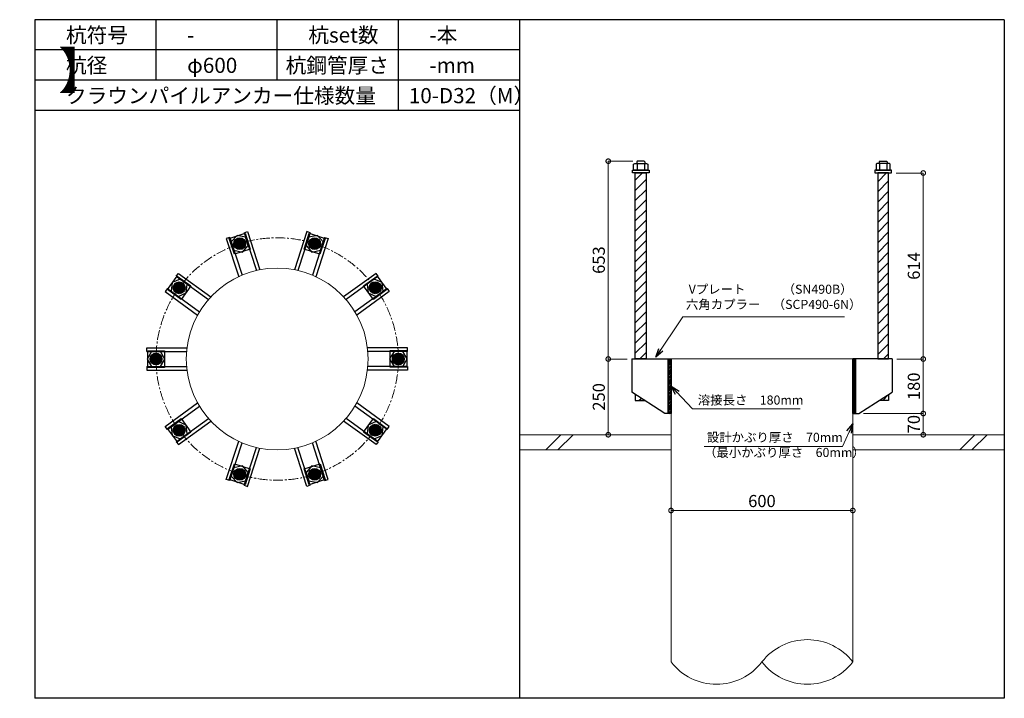
# Model space of a CAD drawing. Units: inches. Extents: x 0 to 48367, y 0 to 19155.
# Drawn here: x 3250 to 6500, y 16915 to 19155 of the extents above; entities that cross this region are included whole.
import ezdxf

# ---------------------------------------------------------------- set-up
doc = ezdxf.new("R2010")
doc.units = ezdxf.units.IN
doc.header["$MEASUREMENT"] = 0
doc.linetypes.add('CENTERX2', pattern=[101.6, 63.5, -12.7, 12.7, -12.7])
for name, color, linetype, lineweight in [('01_KUI', 5, 'Continuous', 13), ('07_CENTER', 1, 'CENTERX2', 9), ('09_SUNPO', 3, 'Continuous', 9), ('22_部品', 3, 'Continuous', 18)]:
    doc.layers.add(name, color=color, linetype=linetype, lineweight=lineweight)
for name, color, linetype in [('02_KANAMONO', 6, 'Continuous'), ('03_ANCHOR', 2, 'Continuous'), ('10_WAKU', 4, 'Continuous')]:
    doc.layers.add(name, color=color, linetype=linetype)
doc.styles.add('Ｐゴシック', font='txt')
doc.dimstyles.new('H05', dxfattribs={"dimtxt": 5, "dimasz": 2.5, "dimexe": 0, "dimexo": 2.5, "dimgap": 1, "dimtad": 1, "dimdec": 1, "dimdsep": 46, "dimtxsty": 'Ｐゴシック', "dimblk": 'DOTSMALL', "dimcen": 0, "dimclrd": 256, "dimclre": 256, "dimclrt": 256, "dimadec": 0, "dimazin": 0, "dimtfac": 1, "dimtdec": 1, "dimtmove": 0, "dimatfit": 3, "dimldrblk": 'OPEN30', "dimfxl": 1, "dimtzin": 0, "dimlwd": -1, "dimlwe": -1, "dimarcsym": 0})
doc.dimstyles.new('H30', dxfattribs={"dimtxt": 30, "dimasz": 30, "dimexe": 0, "dimexo": 15, "dimgap": 6, "dimtad": 1, "dimdec": 1, "dimdsep": 46, "dimtxsty": 'Ｐゴシック', "dimblk": 'DOTSMALL', "dimcen": 0, "dimclrd": 256, "dimclre": 256, "dimclrt": 256, "dimadec": 0, "dimazin": 0, "dimtfac": 1, "dimtdec": 1, "dimtmove": 0, "dimatfit": 3, "dimldrblk": 'OPEN30', "dimfxl": 1, "dimtzin": 0, "dimlwd": -1, "dimlwe": -1, "dimarcsym": 0})

# ---------------------------------------------------------------- blocks, each defined once
blk = doc.blocks.new('_DotSmall')
at = {"color": 0, "const_width": 0.5}
blk.add_lwpolyline([(-0.0625, 0, 1), (0.0625, 0, 1)], format="xyb", close=True, dxfattribs=at)
blk = doc.blocks.new('_Open30')
at = {"layer": '22_部品', "color": 0, "lineweight": -2}
for p, q in [((-1, 0.27), (0, 0)), ((0, 0), (-1, -0.27)), ((0, 0), (-1, 0))]:
    blk.add_line(p, q, dxfattribs=at)
blk = doc.blocks.new('*D36')
at = {"layer": '09_SUNPO', "ltscale": 2}
for p, q in [((5400, 17550.3), (5400, 17535.3)), ((6000, 17550.3), (6000, 17535.3)), ((6000, 17535.3), (5400, 17535.3))]:
    blk.add_line(p, q, dxfattribs=at)
at = {"layer": 'Defpoints', "color": 0, "ltscale": 2}
for p in [(5400, 17535.3), (5400, 17535.3), (6000, 17535.3)]:
    blk.add_point(p, dxfattribs=at)
at = {"layer": '09_SUNPO', "ltscale": 2, "xscale": 30, "yscale": 30, "zscale": 30, "rotation": 180}
blk.add_blockref('_DotSmall', (5400, 17535.3), dxfattribs=at)
at = {"layer": '09_SUNPO', "ltscale": 2, "xscale": 30, "yscale": 30, "zscale": 30}
blk.add_blockref('_DotSmall', (6000, 17535.3), dxfattribs=at)
at = {"layer": '09_SUNPO', "ltscale": 2, "insert": (5700, 17561.3), "char_height": 40, "attachment_point": 5, "style": 'Ｐゴシック'}
blk.add_mtext('600', dxfattribs=at)
blk = doc.blocks.new('*D50')
at = {"layer": '09_SUNPO', "ltscale": 2}
for p, q in [((5273.4, 18688.3), (5192.7, 18688.3)), ((5192.7, 18035.3), (5192.7, 18688.3)), ((5255, 18035.3), (5192.7, 18035.3))]:
    blk.add_line(p, q, dxfattribs=at)
at = {"layer": 'Defpoints', "color": 0, "ltscale": 2}
for p in [(5192.7, 18688.3), (5288.4, 18688.3), (5270, 18035.3)]:
    blk.add_point(p, dxfattribs=at)
at = {"layer": '09_SUNPO', "ltscale": 2, "xscale": 30, "yscale": 30, "zscale": 30}
for p, rotation in [((5192.7, 18688.3), 90), ((5192.7, 18035.3), 270)]:
    blk.add_blockref('_DotSmall', p, dxfattribs=dict(at, rotation=rotation))
at = {"layer": '09_SUNPO', "ltscale": 2, "insert": (5166.7, 18361.8), "char_height": 40, "attachment_point": 5, "rotation": 90, "style": 'Ｐゴシック'}
blk.add_mtext('653', dxfattribs=at)
blk = doc.blocks.new('*D51')
at = {"layer": '09_SUNPO', "ltscale": 2}
for p, q in [((5255, 18035.3), (5192.7, 18035.3)), ((5192.7, 17785.3), (5192.7, 18035.3)), ((5385, 17785.3), (5192.7, 17785.3))]:
    blk.add_line(p, q, dxfattribs=at)
at = {"layer": 'Defpoints', "color": 0, "ltscale": 2}
for p in [(5192.7, 18035.3), (5270, 18035.3), (5400, 17785.3)]:
    blk.add_point(p, dxfattribs=at)
at = {"layer": '09_SUNPO', "ltscale": 2, "xscale": 30, "yscale": 30, "zscale": 30}
for p, rotation in [((5192.7, 18035.3), 90), ((5192.7, 17785.3), 270)]:
    blk.add_blockref('_DotSmall', p, dxfattribs=dict(at, rotation=rotation))
at = {"layer": '09_SUNPO', "ltscale": 2, "insert": (5166.7, 17910.3), "char_height": 40, "attachment_point": 5, "rotation": 90, "style": 'Ｐゴシック'}
blk.add_mtext('250', dxfattribs=at)
blk = doc.blocks.new('*D66')
at = {"layer": '09_SUNPO', "ltscale": 2}
for p, q in [((6142.5, 18649.3), (6232.5, 18649.3)), ((6232.5, 18035.3), (6232.5, 18649.3)), ((6145, 18035.3), (6232.5, 18035.3))]:
    blk.add_line(p, q, dxfattribs=at)
at = {"layer": 'Defpoints', "color": 0, "ltscale": 2}
for p in [(6127.5, 18649.3), (6232.5, 18649.3), (6130, 18035.3)]:
    blk.add_point(p, dxfattribs=at)
at = {"layer": '09_SUNPO', "ltscale": 2, "xscale": 30, "yscale": 30, "zscale": 30}
for p, rotation in [((6232.5, 18649.3), 90), ((6232.5, 18035.3), 270)]:
    blk.add_blockref('_DotSmall', p, dxfattribs=dict(at, rotation=rotation))
at = {"layer": '09_SUNPO', "ltscale": 2, "insert": (6206.5, 18342.3), "char_height": 40, "attachment_point": 5, "rotation": 90, "style": 'Ｐゴシック'}
blk.add_mtext('614', dxfattribs=at)
blk = doc.blocks.new('*D67')
at = {"layer": '09_SUNPO', "ltscale": 2}
for p, q in [((6145, 18035.3), (6232.5, 18035.3)), ((6232.5, 17855.3), (6232.5, 18035.3)), ((6035, 17855.3), (6232.5, 17855.3))]:
    blk.add_line(p, q, dxfattribs=at)
at = {"layer": 'Defpoints', "color": 0, "ltscale": 2}
for p in [(6130, 18035.3), (6232.5, 18035.3), (6020, 17855.3)]:
    blk.add_point(p, dxfattribs=at)
at = {"layer": '09_SUNPO', "ltscale": 2, "xscale": 30, "yscale": 30, "zscale": 30}
for p, rotation in [((6232.5, 18035.3), 90), ((6232.5, 17855.3), 270)]:
    blk.add_blockref('_DotSmall', p, dxfattribs=dict(at, rotation=rotation))
at = {"layer": '09_SUNPO', "ltscale": 2, "insert": (6206.5, 17945.3), "char_height": 40, "attachment_point": 5, "rotation": 90, "style": 'Ｐゴシック'}
blk.add_mtext('180', dxfattribs=at)
blk = doc.blocks.new('*D68')
at = {"layer": '09_SUNPO', "ltscale": 2}
for p, q in [((6035, 17855.3), (6232.5, 17855.3)), ((6232.5, 17785.3), (6232.5, 17855.3)), ((6015, 17785.3), (6232.5, 17785.3))]:
    blk.add_line(p, q, dxfattribs=at)
at = {"layer": 'Defpoints', "color": 0, "ltscale": 2}
for p in [(6020, 17855.3), (6232.5, 17855.3), (6000, 17785.3)]:
    blk.add_point(p, dxfattribs=at)
at = {"layer": '09_SUNPO', "ltscale": 2, "xscale": 30, "yscale": 30, "zscale": 30}
for p, rotation in [((6232.5, 17855.3), 90), ((6232.5, 17785.3), 270)]:
    blk.add_blockref('_DotSmall', p, dxfattribs=dict(at, rotation=rotation))
at = {"layer": '09_SUNPO', "ltscale": 2, "insert": (6206.5, 17820.3), "char_height": 40, "attachment_point": 5, "rotation": 90, "style": 'Ｐゴシック'}
blk.add_mtext('70', dxfattribs=at)

msp = doc.modelspace()

# ---------------------------------------------------------------- hatches: boundary and pattern name
at = {"layer": '02_KANAMONO'}
h = msp.add_hatch(dxfattribs=at)
h.set_pattern_fill('ANSI34', color=256, scale=10, style=0)
h.set_pattern_definition([(45, (-1752.6186, 11350.2686), (-5.303301, 5.303301), []), (45, (-1750.851, 11350.2686), (-5.303301, 5.303301), []), (45, (-1749.083, 11350.2686), (-5.303301, 5.303301), []), (45, (-1747.315, 11350.2686), (-5.303301, 5.303301), [])])
h.paths.add_polyline_path([(5400, 18035.35), (5391, 18035.35), (5391, 17855.35), (5400, 17855.35)])
h = msp.add_hatch(dxfattribs=at)
h.set_pattern_fill('ANSI34', color=256, scale=10, style=0)
h.set_pattern_definition([(45, (-1143.6186, 11350.2686), (-5.303301, 5.303301), []), (45, (-1141.851, 11350.2686), (-5.303301, 5.303301), []), (45, (-1140.083, 11350.2686), (-5.303301, 5.303301), []), (45, (-1138.315, 11350.2686), (-5.303301, 5.303301), [])])
h.paths.add_polyline_path([(6009, 18035.35), (6000, 18035.35), (6000, 17855.35), (6009, 17855.35)])
at = {"layer": '03_ANCHOR'}
h = msp.add_hatch(dxfattribs=at)
h.set_pattern_fill('ANSI31', color=256, scale=190, style=0)
h.set_pattern_definition([(45, (-9796.61, 6670.269), (-16.793786, 16.793786), [])])
h.paths.add_polyline_path([(5318, 18649.35), (5282, 18649.35), (5282, 18035.35), (5282, 18035.35), (5318, 18035.35)])
h.paths.add_polyline_path([(5282, 17917.71), (5282, 17898.35), (5312.43, 17898.35)])
h = msp.add_hatch(dxfattribs=at)
h.set_pattern_fill('ANSI31', color=256, scale=190, style=0)
h.set_pattern_definition([(45, (-9596.61, 6670.269), (-16.793786, 16.793786), [])])
h.paths.add_polyline_path([(6118, 18649.35), (6082, 18649.35), (6082, 18035.35), (6118, 18035.35)])
h.paths.add_polyline_path([(6118, 17917.71), (6087.57, 17898.35), (6118, 17898.35)])
h = msp.add_hatch(color=256, dxfattribs=at)
h.paths.add_polyline_path([(3982.06, 18398.32, 0.4052337), (3994.01, 18420.9, 0.0153373), (3976.35, 18415.75, 0.0152532), (3959.12, 18409.57, 0.4053315)])
h.paths.add_polyline_path([(3976.35, 18415.75, -0.0153373), (3994.01, 18420.9, 0.4232509), (3970.72, 18433.22, 0.4231518), (3959.12, 18409.57, -0.0152532)])
h = msp.add_hatch(color=256, dxfattribs=at)
h.paths.add_polyline_path([(4217.94, 18398.32, 0.4052337), (4240.88, 18409.56, 0.0153373), (4223.56, 18415.78, 0.0152532), (4205.99, 18420.91, 0.4053315)])
h.paths.add_polyline_path([(4223.56, 18415.78, -0.0153373), (4240.88, 18409.56, 0.4232509), (4229.28, 18433.22, 0.4231518), (4205.99, 18420.91, -0.0152532)])
h = msp.add_hatch(color=256, dxfattribs=at)
h.paths.add_polyline_path([(3791.24, 18259.67, 0.4052337), (3787.63, 18284.97, 0.0153373), (3776.36, 18270.42, 0.0152532), (3766.06, 18255.29, 0.4053315)])
h.paths.add_polyline_path([(3776.36, 18270.42, -0.0153373), (3787.63, 18284.97, 0.4232509), (3761.55, 18281.25, 0.4231518), (3766.06, 18255.29, -0.0152532)])
h = msp.add_hatch(color=256, dxfattribs=at)
h.paths.add_polyline_path([(4408.76, 18259.67, 0.4052337), (4433.93, 18255.29, 0.0153373), (4423.58, 18270.5, 0.0152532), (4412.37, 18284.97, 0.4053315)])
h.paths.add_polyline_path([(4423.58, 18270.5, -0.0153373), (4433.93, 18255.29, 0.4232509), (4438.45, 18281.25, 0.4231518), (4412.37, 18284.97, -0.0152532)])
h = msp.add_hatch(color=256, dxfattribs=at)
h.paths.add_polyline_path([(3718.35, 18035.35, 0.4052337), (3700.56, 18053.69, 0.0153373), (3700, 18035.3, 0.0152532), (3700.56, 18017.01, 0.4053315)])
h.paths.add_polyline_path([(3700, 18035.3, -0.0153373), (3700.56, 18053.69, 0.4232509), (3681.65, 18035.35, 0.4231518), (3700.56, 18017.01, -0.0152532)])
h = msp.add_hatch(color=256, dxfattribs=at)
h.paths.add_polyline_path([(4481.65, 18035.35, 0.4052337), (4499.44, 18017.01, 0.0153373), (4500, 18035.4, 0.0152532), (4499.44, 18053.69, 0.4053315)])
h.paths.add_polyline_path([(4500, 18035.4, -0.0153373), (4499.44, 18017.01, 0.4232509), (4518.35, 18035.35, 0.4231518), (4499.44, 18053.69, -0.0152532)])
h = msp.add_hatch(color=256, dxfattribs=at)
h.paths.add_polyline_path([(3791.24, 17811.02, 0.4052337), (3766.07, 17815.4, 0.0153373), (3776.42, 17800.19, 0.0152532), (3787.63, 17785.72, 0.4053315)])
h.paths.add_polyline_path([(3776.42, 17800.19, -0.0153373), (3766.07, 17815.4, 0.4232509), (3761.55, 17789.45, 0.4231518), (3787.63, 17785.72, -0.0152532)])
h = msp.add_hatch(color=256, dxfattribs=at)
h.paths.add_polyline_path([(4408.76, 17811.02, 0.4052337), (4412.37, 17785.73, 0.0153373), (4423.64, 17800.27, 0.0152532), (4433.94, 17815.4, 0.4053315)])
h.paths.add_polyline_path([(4423.64, 17800.27, -0.0153373), (4412.37, 17785.73, 0.4232509), (4438.45, 17789.45, 0.4231518), (4433.94, 17815.4, -0.0152532)])
h = msp.add_hatch(color=256, dxfattribs=at)
h.paths.add_polyline_path([(3982.06, 17672.38, 0.4052337), (3959.12, 17661.13, 0.0153373), (3976.44, 17654.91, 0.0152532), (3994.01, 17649.79, 0.4053315)])
h.paths.add_polyline_path([(3976.44, 17654.91, -0.0153373), (3959.12, 17661.13, 0.4232509), (3970.72, 17637.47, 0.4231518), (3994.01, 17649.79, -0.0152532)])
h = msp.add_hatch(color=256, dxfattribs=at)
h.paths.add_polyline_path([(4217.94, 17672.38, 0.4052337), (4205.99, 17649.79, 0.0153373), (4223.65, 17654.94, 0.0152532), (4240.88, 17661.12, 0.4053315)])
h.paths.add_polyline_path([(4223.65, 17654.94, -0.0153373), (4205.99, 17649.79, 0.4232509), (4229.28, 17637.47, 0.4231518), (4240.88, 17661.12, -0.0152532)])

# ---------------------------------------------------------------- linework, layer by layer
at = {"layer": '01_KUI', "linetype": 'Continuous'}
msp.add_line((5400, 18035.35), (6000, 18035.35), dxfattribs=at)
at = {"layer": '01_KUI'}
for p, q in [((5400, 18035.35), (5400, 17035.35)), ((6000, 18035.35), (6000, 17035.35))]:
    msp.add_line(p, q, dxfattribs=at)
at = {"layer": '01_KUI', "color": 2}
for p, q in [((4900, 17785.35), (5400, 17785.35)), ((6500, 17785.35), (6000, 17785.35)), ((4900, 17735.35), (5400, 17735.35)), ((6500, 17735.35), (6000, 17735.35))]:
    msp.add_line(p, q, dxfattribs=at)
at = {"layer": '01_KUI', "color": 4, "linetype": 'Continuous'}
for p, q in [((5036.55, 17785.35), (4986.55, 17735.35)), ((5076.71, 17785.35), (5026.71, 17735.35)), ((6403.05, 17785.35), (6353.05, 17735.35)), ((6443.21, 17785.35), (6393.21, 17735.35))]:
    msp.add_line(p, q, dxfattribs=at)
at = {"layer": '01_KUI'}
msp.add_circle((4100, 18035.35), 300, dxfattribs=at)
for centre, start, end in [((5850, 16919.59), 37.65861, 142.34141), ((5550, 17151.11), 217.65866, 322.34136), ((5850, 17151.11), 217.65859, 322.34139)]:
    msp.add_arc(centre, 189.47, start, end, dxfattribs=at)
at = {"layer": '02_KANAMONO'}
for p, q in [((3943.35, 18436.58), (3931.93, 18432.87)), ((3931.93, 18432.87), (3972.81, 18307.05)), ((3943.35, 18436.58), (3983.84, 18311.95)), ((3990.9, 18452.03), (4002.31, 18455.73)), ((3990.9, 18452.03), (4031.39, 18327.4)), ((4002.31, 18455.73), (4043.19, 18329.92)), ((4197.69, 18455.73), (4156.81, 18329.92)), ((4209.1, 18452.03), (4168.61, 18327.4)), ((4209.1, 18452.03), (4197.69, 18455.73)), ((4256.65, 18436.58), (4216.16, 18311.95)), ((4268.07, 18432.87), (4227.19, 18307.05)), ((4256.65, 18436.58), (4268.07, 18432.87)), ((3766.82, 18308.32), (3773.87, 18318.03)), ((3766.82, 18308.32), (3872.83, 18231.29)), ((3773.87, 18318.03), (3880.9, 18240.27)), ((4426.13, 18318.03), (4319.1, 18240.27)), ((4433.18, 18308.32), (4327.17, 18231.29)), ((4433.18, 18308.32), (4426.13, 18318.03)), ((3737.43, 18267.87), (3730.37, 18258.16)), ((3737.43, 18267.87), (3843.44, 18190.84)), ((4462.57, 18267.87), (4356.56, 18190.84)), ((4462.57, 18267.87), (4469.63, 18258.16)), ((3730.37, 18258.16), (3837.4, 18180.4)), ((4469.63, 18258.16), (4362.6, 18180.4)), ((3670, 18072.35), (3802.29, 18072.35)), ((3670, 18060.35), (3670, 18072.35)), ((4530, 18072.35), (4397.71, 18072.35)), ((4530, 18060.35), (4530, 18072.35)), ((3670, 18060.35), (3801.04, 18060.35)), ((4530, 18060.35), (4398.96, 18060.35)), ((3670, 18010.35), (3801.04, 18010.35)), ((3670, 18010.35), (3670, 17998.35)), ((4530, 18010.35), (4398.96, 18010.35)), ((4530, 18010.35), (4530, 17998.35)), ((5270, 18035.35), (5400, 18035.35)), ((5400, 18035.35), (5400, 17855.35)), ((5400, 18035.35), (5400, 17855.35)), ((6130, 18035.35), (6000, 18035.35)), ((6000, 18035.35), (6000, 17855.35)), ((6000, 18035.35), (6000, 17855.35)), ((3670, 17998.35), (3802.29, 17998.35)), ((4530, 17998.35), (4397.71, 17998.35)), ((5380, 17855.35), (5270, 17925.35)), ((6020, 17855.35), (6130, 17925.35)), ((3730.37, 17812.53), (3837.4, 17890.29)), ((3737.43, 17802.82), (3843.44, 17879.85)), ((4462.57, 17802.82), (4356.56, 17879.85)), ((4469.63, 17812.53), (4362.6, 17890.29)), ((5400, 17855.35), (5380, 17855.35)), ((6000, 17855.35), (6020, 17855.35)), ((3737.43, 17802.82), (3730.37, 17812.53)), ((3766.82, 17762.37), (3872.83, 17839.4)), ((3773.87, 17752.67), (3880.9, 17830.42)), ((4426.13, 17752.67), (4319.1, 17830.42)), ((4433.18, 17762.37), (4327.17, 17839.4)), ((4462.57, 17802.82), (4469.63, 17812.53)), ((3766.82, 17762.37), (3773.87, 17752.67)), ((3931.93, 17637.83), (3972.81, 17763.64)), ((3943.35, 17634.12), (3983.84, 17758.75)), ((4256.65, 17634.12), (4216.16, 17758.75)), ((4268.07, 17637.83), (4227.19, 17763.64)), ((4433.18, 17762.37), (4426.13, 17752.67)), ((3990.9, 17618.67), (4031.39, 17743.3)), ((4002.31, 17614.96), (4043.19, 17740.77)), ((4197.69, 17614.96), (4156.81, 17740.77)), ((4209.1, 17618.67), (4168.61, 17743.3)), ((3943.35, 17634.12), (3931.93, 17637.83)), ((3990.9, 17618.67), (4002.31, 17614.96)), ((4209.1, 17618.67), (4197.69, 17614.96)), ((4256.65, 17634.12), (4268.07, 17637.83))]:
    msp.add_line(p, q, dxfattribs=at)
at = {"layer": '02_KANAMONO', "ltscale": 0.5}
for p, q in [((5270, 18035.35), (5270, 17925.35)), ((6130, 18035.35), (6130, 17925.35))]:
    msp.add_line(p, q, dxfattribs=at)
at = {"layer": '02_KANAMONO'}
for points in [[(3957.08, 18394.32), (3985.3, 18388.32), (4004.61, 18409.77), (3995.7, 18437.21), (3967.47, 18443.21), (3948.16, 18421.77)], [(4195.37, 18409.77), (4214.68, 18388.33), (4242.91, 18394.33), (4251.83, 18421.77), (4232.52, 18443.22), (4204.29, 18437.22)], [(3773.37, 18241.75), (3799.74, 18253.49), (3802.75, 18282.19), (3779.41, 18299.16), (3753.04, 18287.42), (3750.03, 18258.72)], [(4397.24, 18282.2), (4400.26, 18253.5), (4426.62, 18241.77), (4449.97, 18258.73), (4446.95, 18287.43), (4420.59, 18299.17)], [(3714.43, 18010.35), (3728.86, 18035.34), (3714.43, 18060.33), (3685.57, 18060.33), (3671.14, 18035.34), (3685.57, 18010.35)], [(4485.57, 18060.35), (4471.14, 18035.35), (4485.57, 18010.36), (4514.43, 18010.36), (4528.86, 18035.35), (4514.43, 18060.35)], [(5391, 18035.35), (5400, 18035.35), (5400, 17855.35), (5391, 17855.35)], [(6000, 18035.35), (6009, 18035.35), (6009, 17855.35), (6000, 17855.35)], [(3802.76, 17788.49), (3799.74, 17817.19), (3773.38, 17828.93), (3750.03, 17811.96), (3753.05, 17783.26), (3779.41, 17771.53)], [(4426.63, 17828.94), (4400.26, 17817.2), (4397.25, 17788.5), (4420.59, 17771.54), (4446.96, 17783.28), (4449.97, 17811.98)], [(4004.63, 17660.92), (3985.32, 17682.37), (3957.09, 17676.37), (3948.17, 17648.92), (3967.48, 17627.48), (3995.71, 17633.48)], [(4242.92, 17676.37), (4214.7, 17682.37), (4195.39, 17660.93), (4204.3, 17633.48), (4232.53, 17627.48), (4251.84, 17648.93)]]:
    msp.add_lwpolyline(points, close=True, dxfattribs=at)
for centre, radius in [((3976.35, 18415.75), 19.5), ((3976.39, 18415.77), 18.35), ((4223.56, 18415.78), 19.5), ((4223.61, 18415.77), 18.35), ((3776.36, 18270.42), 19.5), ((3776.39, 18270.46), 18.35), ((4423.58, 18270.5), 19.5), ((4423.61, 18270.46), 18.35), ((3700, 18035.3), 19.5), ((3700, 18035.35), 18.35), ((4500, 18035.4), 19.5), ((4500, 18035.35), 18.35), ((3776.42, 17800.19), 19.5), ((3776.39, 17800.23), 18.35), ((4423.64, 17800.27), 19.5), ((4423.61, 17800.23), 18.35), ((3976.44, 17654.91), 19.5), ((3976.39, 17654.92), 18.35), ((4223.65, 17654.94), 19.5), ((4223.61, 17654.92), 18.35)]:
    msp.add_circle(centre, radius, dxfattribs=at)
at = {"layer": '03_ANCHOR'}
for p, q in [((5288.37, 18688.35), (5286.5, 18686.48)), ((5311.63, 18688.35), (5288.37, 18688.35)), ((5311.63, 18688.35), (5313.5, 18686.48)), ((6088.37, 18688.35), (6086.5, 18686.48)), ((6088.37, 18688.35), (6111.63, 18688.35)), ((6111.63, 18688.35), (6113.5, 18686.48)), ((5286.5, 18686.48), (5286.5, 18680.35)), ((5313.5, 18686.48), (5313.5, 18680.35)), ((6086.5, 18686.48), (6086.5, 18680.35)), ((6113.5, 18686.48), (6113.5, 18680.35)), ((5282, 17917.71), (5282, 17898.35)), ((6118, 17917.71), (6118, 17898.35)), ((5282, 17898.35), (5312.43, 17898.35)), ((6118, 17898.35), (6087.57, 17898.35))]:
    msp.add_line(p, q, dxfattribs=at)
at = {"layer": '03_ANCHOR', "color": 4}
for p, q in [((5288.16, 18680.35), (5288.16, 18658.35)), ((5311.84, 18680.35), (5311.84, 18658.35)), ((6088.16, 18680.35), (6088.16, 18658.35)), ((6111.84, 18680.35), (6111.84, 18658.35))]:
    msp.add_line(p, q, dxfattribs=at)
at = {"layer": '03_ANCHOR', "color": 4, "ltscale": 2}
for points in [[(5327.5, 18658.35), (5327.5, 18649.35), (5272.5, 18649.35), (5272.5, 18658.35)], [(6072.5, 18658.35), (6072.5, 18649.35), (6127.5, 18649.35), (6127.5, 18658.35)]]:
    msp.add_lwpolyline(points, close=True, dxfattribs=at)
at = {"layer": '03_ANCHOR', "color": 4}
for points in [[(5280.5, 18680.35), (5319.5, 18680.35), (5323.5, 18678.05), (5323.5, 18658.35), (5276.5, 18658.35), (5276.5, 18678.05)], [(6119.5, 18680.35), (6080.5, 18680.35), (6076.5, 18678.05), (6076.5, 18658.35), (6123.5, 18658.35), (6123.5, 18678.05)], [(3994, 18450.41), (4011, 18398.1), (3958.69, 18381.1), (3941.69, 18433.41)], [(4258.21, 18433.44), (4241.21, 18381.13), (4188.91, 18398.13), (4205.9, 18450.44)], [(3770.28, 18308.83), (3814.78, 18276.5), (3782.45, 18232.01), (3737.95, 18264.34)], [(4461.99, 18264.42), (4417.49, 18232.09), (4385.17, 18276.59), (4429.66, 18308.91)], [(3672.5, 18062.8), (3727.5, 18062.8), (3727.5, 18007.8), (3672.5, 18007.8)], [(4527.5, 18007.9), (4472.5, 18007.9), (4472.5, 18062.9), (4527.5, 18062.9)], [(3738.01, 17806.28), (3782.51, 17838.6), (3814.83, 17794.11), (3770.34, 17761.78)], [(4429.72, 17761.86), (4385.22, 17794.19), (4417.55, 17838.69), (4462.05, 17806.36)], [(3941.79, 17637.25), (3958.79, 17689.56), (4011.09, 17672.56), (3994.1, 17620.26)], [(4206, 17620.29), (4189, 17672.6), (4241.31, 17689.59), (4258.31, 17637.28)]]:
    msp.add_lwpolyline(points, close=True, dxfattribs=at)
at = {"layer": '03_ANCHOR', "linetype": 'Continuous'}
for points in [[(5282, 18649.35), (5318, 18649.35), (5318, 18035.35), (5282, 18035.35)], [(6118, 18649.35), (6082, 18649.35), (6082, 18035.35), (6118, 18035.35)]]:
    msp.add_lwpolyline(points, close=True, dxfattribs=at)
at = {"layer": '03_ANCHOR', "color": 4}
for centre in [(3976.35, 18415.75), (4223.56, 18415.78), (3776.36, 18270.42), (4423.58, 18270.5), (3700, 18035.3), (4500, 18035.4), (3776.42, 17800.19), (4423.64, 17800.27), (3976.44, 17654.91), (4223.65, 17654.94)]:
    msp.add_circle(centre, 14, dxfattribs=at)
at = {"layer": '07_CENTER', "ltscale": 0.5}
msp.add_circle((4100, 18035.35), 400, dxfattribs=at)
at = {"layer": '10_WAKU', "linetype": 'Continuous', "lineweight": 25}
for p, q in [((3300, 19155.35), (3300, 16915.35)), ((6500, 19155.35), (3300, 19155.35)), ((6500, 19155.35), (6500, 16915.35)), ((4900, 19055.35), (3300, 19055.35)), ((4900, 18955.35), (3300, 18955.35)), ((4900, 18855.35), (3300, 18855.35)), ((6500, 16915.35), (3300, 16915.35))]:
    msp.add_line(p, q, dxfattribs=at)
at = {"layer": '10_WAKU'}
for p, q in [((3700, 19055.35), (3700, 19155.35)), ((4100, 19055.35), (4100, 19155.35)), ((4500, 19055.35), (4500, 19155.35)), ((4900, 19155.35), (4900, 16915.35)), ((3700, 18955.35), (3700, 19055.35)), ((4100, 18955.35), (4100, 19055.35)), ((4500, 18955.35), (4500, 19055.35)), ((4500, 18855.35), (4500, 18955.35))]:
    msp.add_line(p, q, dxfattribs=at)

# ---------------------------------------------------------------- texts
at = {"layer": '09_SUNPO', "ltscale": 2, "attachment_point": 1}
for s, insert, char_height, width in [('{\\fMS PGothic|b0|i0|c128|p50;杭符号}', (3402.73, 19129.7), 50, 212.8435), ('{\\fMS PGothic|b0|i0|c128|p50;杭set数}', (4202.73, 19129.7), 50, 269.8036), ('{\\fMS PGothic|b0|i0|c128|p50;-本}', (4602.73, 19129.7), 50, 212.8435), ('{\\fMS PGothic|b0|i0|c128|p50;-}', (3802.73, 19129.7), 50, 212.8435), ('{\\fMS PGothic|b0|i0|c128|p50;【\u3000クラウンパイルアンカー\u3000杭頭詳細図\u3000】}', (102.73, 19047.46), 120, 3096.3239), ('{\\fMS PGothic|b0|i0|c128|p50;杭径}', (3402.73, 19029.7), 50, 212.8435), ('{\\fMS PGothic|b0|i0|c128|p50;φ600}', (3802.73, 19029.7), 50, 212.8435), ('{\\fMS PGothic|b0|i0|c128|p50;杭鋼管厚さ}', (4127.82, 19029.7), 50, 383.9476), ('{\\fMS PGothic|b0|i0|c128|p50;-mm}', (4602.73, 19029.7), 50, 212.8435), ('{\\fMS PGothic|b0|i0|c128|p50;クラウンパイルアンカー仕様数量}', (3402.73, 18929.7), 50, 1018.9855), ('{\\fMS PGothic|b0|i0|c128|p50;10-D32（M）}', (4534.46, 18929.7), 50, 383.9476), ('{\\fMS PGothic|b0|i0|c128|p50; Vプレート\u3000\u3000\u3000（SN490B）\\P六角カプラー\u3000（SCP490-6N）}', (5449.07, 18280.65), 30, 879.0602), ('{\\fMS PGothic|b0|i0|c128|p50;溶接長さ\u3000180mm}', (5488.15, 17914.83), 30, 362.7345), ('{\\fMS PGothic|b0|i0|c128|p50; 設計かぶり厚さ\u300070mm\\P（最小かぶり厚さ\u300060mm）}', (5508.92, 17791.91), 30, 469.0571)]:
    msp.add_mtext(s, dxfattribs=dict(at, insert=insert, char_height=char_height, width=width))

# ---------------------------------------------------------------- dimensions: what is measured, and where the dimension line sits
at = {"layer": '09_SUNPO', "ltscale": 2}
for base, p1, p2, angle, picture, middle in [((5192.73, 18688.35), (5270, 18035.35), (5288.37, 18688.35), 90, '*D50', (5192.73, 18361.85)), ((6232.54, 18649.35), (6130, 18035.35), (6127.5, 18649.35), 90, '*D66', (6232.54, 18342.35)), ((5192.73, 18035.35), (5400, 17785.35), (5270, 18035.35), 90, '*D51', (5192.73, 17910.35)), ((6232.54, 18035.35), (6020, 17855.35), (6130, 18035.35), 90, '*D67', (6232.54, 17945.35)), ((6232.54, 17855.35), (6000, 17785.35), (6020, 17855.35), 90, '*D68', (6232.54, 17820.35)), ((5400, 17535.35), (6000, 17535.35), (5400, 17535.35), 180, '*D36', (5700, 17535.35))]:
    dim = msp.add_linear_dim(base=base, p1=p1, p2=p2, angle=angle, dimstyle='H30', override={"dimtxt": 40}, dxfattribs=at)
    dim.commit()
    dim.dimension.update_dxf_attribs({"geometry": picture, "text_midpoint": middle, "dimtype": 160})

# ---------------------------------------------------------------- leaders
for points in [[(5349.52, 18041.06), (5438.54, 18174.96), (5972.81, 18174.96)], [(5400, 17945.35), (5471.33, 17870.45), (5825.76, 17870.45)], [(6000, 17821.64), (5965.81, 17746.74), (5508.92, 17746.74)]]:
    msp.add_leader(points, dimstyle='H05', override={"dimasz": 30, "dimtxsty": 'Ｐゴシック'}, dxfattribs=at)

doc.saveas('drawing.dxf')
